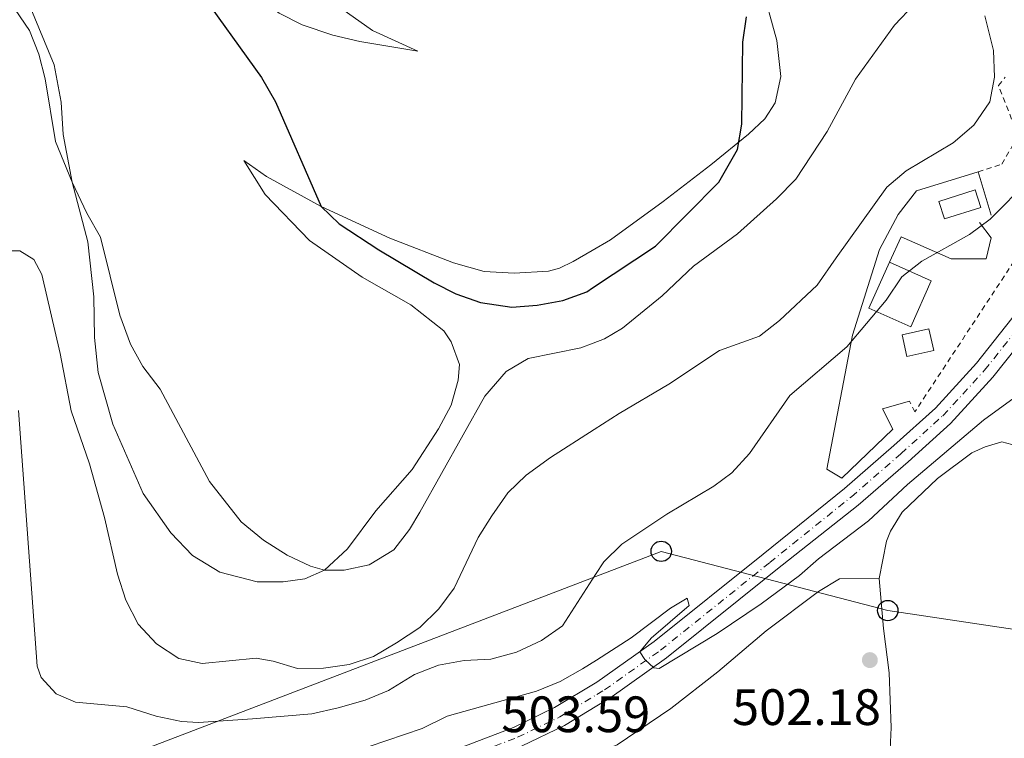
# Model space of a CAD drawing. Units: metres. Extents: x 611119 to 614610, y 4713128 to 4715497.
# Drawn here: x 613781 to 613974, y 4713710 to 4713851 of the extents above; entities that cross this region are included whole.
import ezdxf

# ---------------------------------------------------------------- set-up
doc = ezdxf.new("R2010")
doc.units = ezdxf.units.M
doc.header["$MEASUREMENT"] = 0
doc.linetypes.add('DGN Style 2', pattern=[1.7399219301090239, 1.043953158065414, -0.6959687720436097])
doc.linetypes.add('DGN Style 4', pattern=[2.7856150101045474, 1.391937544087219, -0.6959687720436097, 0.001739921930109024, -0.6959687720436097])
for name, color, linetype, lineweight in [('Barranco no visto', 142, 'DGN Style 4', 13), ('Carretera', 9, 'Continuous', 0), ('Cota de punto acotado terreno', 7, 'Continuous', 0), ('Curva de nivel directora', 30, 'Continuous', 30), ('Curva de nivel intermedia', 30, 'Continuous', 0), ('Edificio', 1, 'Continuous', 13), ('Eje de carretera', 7, 'DGN Style 4', 0), ('Línea  de muro-pared o tapia', 1, 'Continuous', 13), ('Línea blanca (vial)', 7, 'Continuous', 13), ('Línea de cambio de uso (parcela vista)', 92, 'Continuous', 0), ('Línea telefónica', 7, 'Continuous', 0), ('Piscina', 1, 'Continuous', 0), ('Poste telefónico', 7, 'Continuous', 0), ('Punto acotado terreno (símbolo)', 7, 'Continuous', 0), ('Transformador', 7, 'Continuous', 0), ('Valla', 7, 'DGN Style 2', 0)]:
    doc.layers.add(name, color=color, linetype=linetype, lineweight=lineweight)
doc.styles.add('Style-Arial', font='arial.ttf')

# ---------------------------------------------------------------- blocks, each defined once
blk = doc.blocks.new('5PATER')
at = {"layer": 'Barranco no visto', "linetype": 'Continuous', "lineweight": 0}
h = blk.add_hatch(color=51, dxfattribs=at)
edge = h.paths.add_edge_path()
edge.add_ellipse((0, 0), major_axis=(-0.1095731443231308, -0.1110710700762829), ratio=0.9994222409660317, start_angle=0, end_angle=360)
blk = doc.blocks.new('5PTT')
at = {"layer": 'Transformador', "color": 7, "linetype": 'Continuous', "lineweight": 30}
blk.add_circle((2.382683753967285e-05, 4.306399822235108e-05), 0.1995000005932858, dxfattribs=at)

msp = doc.modelspace()

# ---------------------------------------------------------------- linework, layer by layer
at = {"layer": 'Carretera', "color": 9, "linetype": 'Continuous', "lineweight": 0}
for points in [[(613775.1900000018, 4713677.630000001, 500.2100000000065), (613811.6799999989, 4713689.909999999, 501.8300000000018), (613865.6499999996, 4713707.439999999, 503.3699999999953), (613878.1200000019, 4713712.220000001, 503.9600000000065), (613886.1900000009, 4713716.13, 504.320000000007), (613894.4299999998, 4713721.099999999, 504.6000000000058), (613905.6900000006, 4713729.050000002, 505.0599999999977), (613927.0199999987, 4713746.159999999, 506.0200000000041), (613942.949999999, 4713759.05, 506.2400000000052), (613952.6099999994, 4713767.45, 506.679999999993), (613960.760000001, 4713774.810000001, 506.8999999999942), (613968.8200000012, 4713783.580000001, 506.9700000000012), (613975.7600000014, 4713792.340000001, 507.1900000000023), (613980.8999999978, 4713799.58, 507.4900000000052), (613985.0500000007, 4713806.619999999, 507.5599999999977), (613987.9099999996, 4713813.34, 507.7799999999989), (613989.4400000006, 4713819.199999998, 507.8600000000006), (613989.6700000009, 4713824.63, 507.8600000000006), (613988.5700000012, 4713834.91, 507.7799999999989), (613986.7899999997, 4713846.600000001, 507.4100000000035), (613984.0799999986, 4713865.63, 507.7100000000065)], [(613989.1400000011, 4713860.180000001, 507.6199999999953), (613992.7800000022, 4713835.460000002, 507.7799999999989), (613993.9299999989, 4713824.76, 507.8600000000006), (613993.6600000006, 4713818.57, 507.8600000000006), (613991.9400000018, 4713811.960000001, 507.7799999999989), (613988.8500000006, 4713804.699999999, 507.5599999999977), (613984.4699999996, 4713797.260000001, 507.4900000000052), (613979.1499999977, 4713789.79, 507.1900000000023), (613972.0399999998, 4713780.829999999, 506.9700000000012), (613963.7499999994, 4713771.79, 506.8999999999942), (613955.4200000013, 4713764.27, 506.679999999993), (613945.6700000013, 4713755.8, 506.2400000000052), (613929.5199999999, 4713743.040000002, 506.0200000000041), (613908.1000000024, 4713725.849999999, 505.0599999999977), (613897.0300000015, 4713717.989999999, 504.6199999999953), (613894.4800000011, 4713716.460000001, 504.5299999999989), (613888.1000000021, 4713712.609999999, 504.320000000007), (613879.7100000011, 4713708.550000001, 503.9600000000065), (613866.9799999995, 4713703.67, 503.3699999999953), (613812.9400000018, 4713686.109999999, 501.8300000000018), (613776.4899999984, 4713673.850000001, 500.2100000000065)]]:
    msp.add_polyline3d(points, dxfattribs=at)
at = {"layer": 'Curva de nivel directora', "color": 30, "linetype": 'Continuous', "lineweight": 30, "elevation": 525.0000000000001, "flags": 128}
msp.add_lwpolyline([(613815.9000000008, 4713857.539999999), (613828.7999999999, 4713839.57), (613831.5499999992, 4713834.780000002), (613840.4400000008, 4713814.290000001), (613844.0199999993, 4713810.910000001), (613851.7399999995, 4713805.800000002), (613862.5999999981, 4713799.359999999), (613866.8600000006, 4713797.180000001), (613871.6999999997, 4713795.460000002), (613877.8199999996, 4713794.59), (613882.7999999997, 4713794.99), (613887.7899999986, 4713795.910000001), (613892.4899999992, 4713797.580000001), (613893.6200000001, 4713798.330000003), (613905.9299999994, 4713806.500000001), (613918.3599999992, 4713819.029999999), (613921.9899999991, 4713825.470000002), (613922.8299999996, 4713830.440000001), (613923.0700000009, 4713846.470000001), (613923.7599999993, 4713851.420000002)], dxfattribs=at)
at = {"layer": 'Curva de nivel intermedia', "color": 30, "linetype": 'Continuous', "lineweight": 0, "flags": 128}
for points, elevation in [([(613788.4400000015, 4713827), (613791.7000000004, 4713819.039999999), (613794.5900000005, 4713812.960000001), (613797.2300000002, 4713808.279999998), (613801.03, 4713793.03), (613803.110000001, 4713787.300000001), (613805.5400000006, 4713782.929999999), (613808.9600000004, 4713778.539999999), (613818.5700000017, 4713760.419999998), (613824.7800000011, 4713752.52), (613829.1500000008, 4713748.909999999), (613833.8300000012, 4713745.970000001), (613838.3500000008, 4713743.849999999), (613841.1100000013, 4713743.029999998), (613844.9900000016, 4713743.069999999), (613849.8799999999, 4713744.090000001), (613854.7100000002, 4713747.060000001), (613857.7900000003, 4713751.050000001), (613859.7999999997, 4713754.41), (613872.490000001, 4713777.130000001), (613876.6700000007, 4713781.99), (613880.9900000015, 4713784.51), (613891.3100000012, 4713786.630000001), (613893.740000001, 4713787.539999999), (613895.9900000016, 4713788.4), (613899.5000000009, 4713790.48), (613907.2600000014, 4713796.789999999), (613913.3700000002, 4713802.63), (613922.0000000002, 4713808.949999999), (613929.6300000012, 4713815.8), (613933.4100000008, 4713819.66), (613939.570000001, 4713828.989999999), (613945.1200000009, 4713839.24), (613952.7300000017, 4713849.789999999), (613956.5899999996, 4713853.859999998)], 520), ([(613779.1200000008, 4713805.599999999), (613781.47, 4713805.619999998), (613784.1900000002, 4713803.890000001), (613785.7500000005, 4713800.969999999), (613789.3300000011, 4713785.48), (613791.5000000015, 4713774.25), (613795.1000000001, 4713763.91), (613798.0400000016, 4713753.359999999), (613800.5499999995, 4713742.269999999), (613802.2100000002, 4713737.170000001), (613804.6199999999, 4713732.49), (613808.1900000017, 4713728.649999999), (613812.5700000003, 4713725.76), (613817.1700000003, 4713724.749999999), (613827.7400000005, 4713725.810000001), (613831.0400000018, 4713725.259999999), (613835.8200000006, 4713723.789999999), (613840.9300000003, 4713723.84), (613845.9800000017, 4713724.600000001), (613850.7300000016, 4713726.150000001), (613855.230000001, 4713728.819999999), (613859.7800000019, 4713731.810000001), (613863.5000000012, 4713735.499999999), (613866.4900000017, 4713739.499999999), (613871.2300000003, 4713749.459999999), (613873.8900000004, 4713753.720000001), (613877.0100000005, 4713758.220000002), (613880.6300000015, 4713761.679999999), (613885.4000000014, 4713765.140000001), (613893.9100000008, 4713770.600000001), (613898.8300000003, 4713773.749999999), (613908.5300000011, 4713779.5), (613918.5100000012, 4713786.060000001), (613926.3000000007, 4713788.869999998), (613930.2400000015, 4713791.949999998), (613937.5800000017, 4713798.899999999), (613941.300000001, 4713804.21), (613951.2600000009, 4713818.089999998), (613955.0499999997, 4713821.31), (613964.2699999998, 4713826.740000002), (613968.32, 4713830.239999999), (613971.4, 4713834.79), (613972.3600000012, 4713839.640000001), (613972.1300000009, 4713844.819999999), (613970.4500000001, 4713851.619999998)], 515.0000000000001), ([(613780.510000001, 4713852.91), (613783.3400000008, 4713848.779999999), (613785.1900000017, 4713844.140000001), (613786.4200000009, 4713839.289999999), (613788.4400000015, 4713827)], 520), ([(613838.6200000013, 4713714.880000001), (613843.78, 4713716.109999998), (613849.0599999996, 4713717.579999999), (613853.6799999997, 4713719.49), (613858.7699999993, 4713722.630000001), (613863.4299999997, 4713724.439999999), (613868.5000000012, 4713725.330000001), (613873.6700000013, 4713725.619999999), (613878.7100000015, 4713726.970000002), (613883.62, 4713729.26), (613887.7400000016, 4713732.140000002), (613894.2100000002, 4713742.199999999), (613895.7999999995, 4713744.679999999), (613899.3800000002, 4713748.17), (613908.1800000002, 4713754.039999999), (613917.4000000004, 4713759.5), (613920.9000000006, 4713762.119999999), (613924.3800000007, 4713765.929999998), (613932.2500000009, 4713777.300000001), (613943.4400000002, 4713786.829999999), (613951.1400000004, 4713795.949999999), (613954.2200000006, 4713800.5), (613958.140000001, 4713803.609999999), (613967.4700000006, 4713808.789999999), (613971.4900000016, 4713811.79), (613979.1500000015, 4713819.529999998)], 510), ([(613987.490000001, 4713785.029999998), (613970.2000000019, 4713772.41), (613955.270000001, 4713759.810000001), (613947.64, 4713752.720000001), (613937.8700000001, 4713745.3), (613934.1200000016, 4713741.980000001), (613926.6600000006, 4713736.46), (613918.0400000018, 4713730.659999999), (613906.6800000003, 4713723.810000001), (613905.6200000008, 4713723.909999999), (613903.8399999995, 4713725.539999999), (613902.8899999994, 4713727.060000001), (613905.1000000001, 4713729.720000001), (613912.5499999999, 4713736.149999999), (613912.1800000012, 4713737.56), (613908.9100000011, 4713735.640000001), (613901.2100000009, 4713729.789999997), (613894.3800000001, 4713725.449999999), (613891.6800000002, 4713723.730000001), (613887.2499999999, 4713721.260000001), (613882.6299999999, 4713719.359999998), (613865.1600000019, 4713714.460000001), (613860.2500000012, 4713712.050000002), (613849.8399999996, 4713708.5)], 505), ([(613781.1700000004, 4713774.34), (613784.8700000019, 4713724.24), (613785.6200000007, 4713722.060000001), (613788.6000000002, 4713718.8), (613792.3799999999, 4713717.190000001), (613802.4000000001, 4713716.249999999), (613808.1700000014, 4713714.430000001), (613813.1200000001, 4713713.42), (613816.4200000014, 4713713.23), (613827.0499999998, 4713713.9), (613838.6200000013, 4713714.880000001)], 510)]:
    msp.add_lwpolyline(points, dxfattribs=dict(at, elevation=elevation))
at = {"layer": 'Edificio', "color": 1, "linetype": 'Continuous', "lineweight": 13, "extrusion": (-0.1001261062674993, -0.004151520733879698, 0.9949660937536041), "elevation": -80531.74298902032, "flags": 128}
msp.add_lwpolyline([(-4684318.298330302, 804693.4837312854), (-4684309.491334479, 804689.102986647), (-4684313.467913677, 804681.0201333206), (-4684322.274495224, 804685.4108190781), (-4684318.298330302, 804693.4837312854)], close=True, dxfattribs=at)
at = {"layer": 'Edificio', "color": 51, "linetype": 'Continuous', "lineweight": 13, "extrusion": (-0.1001261062674993, -0.004151520733879698, 0.9949660937536041), "elevation": -80531.74318927254, "flags": 128}
msp.add_lwpolyline([(-4684322.274495224, 804685.4108190781), (-4684318.298330302, 804693.4837312854), (-4684309.491334479, 804689.102986647), (-4684313.467913677, 804681.0201333206), (-4684322.274495224, 804685.4108190781)], dxfattribs=at)
at = {"layer": 'Edificio', "color": 51, "linetype": 'Continuous', "lineweight": 13, "extrusion": (0.05064757829674264, -0.04014633728591013, 0.9979093618236085), "elevation": -157635.6546826455, "flags": 128}
msp.add_lwpolyline([(4075413.614121547, 2441897.676796515), (4075416.368630674, 2441901.066822864), (4075420.566984457, 2441897.662777402), (4075417.810850481, 2441894.25873194), (4075413.614121547, 2441897.676796515)], dxfattribs=at)
at = {"layer": 'Edificio', "color": 1, "linetype": 'Continuous', "lineweight": 13, "extrusion": (0.05064757829674264, -0.04014633728591013, 0.9979093618236085), "elevation": -157635.6545010577, "flags": 128}
msp.add_lwpolyline([(4075417.810850481, 2441894.25873194), (4075413.614121547, 2441897.676796515), (4075416.368630674, 2441901.066822864), (4075420.566984457, 2441897.662777402), (4075417.810850481, 2441894.25873194)], close=True, dxfattribs=at)
at = {"layer": 'Eje de carretera', "color": 7, "linetype": 'DGN Style 4', "lineweight": 0}
msp.add_polyline3d([(613775.8599999996, 4713675.66, 500.2100000000063), (613812.3400000001, 4713687.930000001, 501.8300000000018), (613866.3399999999, 4713705.480000001, 503.3699999999953), (613878.9499999986, 4713710.310000001, 503.9600000000065), (613887.1799999984, 4713714.300000003, 504.320000000007), (613894.4499999996, 4713718.689999999, 504.5700000000071), (613895.9699999993, 4713719.600000001, 504.6199999999953), (613906.9400000018, 4713727.390000002, 505.0599999999978), (613928.3199999991, 4713744.540000002, 506.0200000000041), (613944.3099999975, 4713757.45, 506.2400000000052), (613953.9999999991, 4713765.87, 506.679999999993), (613962.239999998, 4713773.310000001, 506.8999999999943), (613970.4099999998, 4713782.220000001, 506.9700000000013), (613977.4400000017, 4713791.070000002, 507.1900000000023), (613982.670000002, 4713798.430000001, 507.4900000000052), (613986.9300000002, 4713805.67, 507.5599999999977), (613989.9099999996, 4713812.660000001, 507.779999999999), (613991.53, 4713818.890000001, 507.8600000000005), (613991.7800000004, 4713824.690000001, 507.8600000000005), (613990.6499999971, 4713835.180000001, 507.779999999999), (613988.8599999989, 4713846.910000001, 507.3099999999977), (613988.329999997, 4713850.65, 507.3999999999942)], dxfattribs=at)
at = {"layer": 'Línea  de muro-pared o tapia', "color": 1, "linetype": 'Continuous', "lineweight": 13, "extrusion": (0.0072529652424433, -0.02368372112419685, 0.999693190858527), "elevation": -106675.733931944, "flags": 128}
msp.add_lwpolyline([(1967355.478019865, 4326106.797910409), (1967355.478019865, 4326097.915990571)], dxfattribs=at)
at = {"layer": 'Línea  de muro-pared o tapia', "color": 1, "linetype": 'Continuous', "lineweight": 13}
for points in [[(613955.7000000002, 4713776.17, 508.7599999999948), (613950.4299999997, 4713774.640000001, 508.5399999999936), (613952.4000000004, 4713770.680000001, 507.8800000000047), (613942.4100000003, 4713761.100000001, 508.25), (613939.4900000002, 4713762.859999999, 508.8399999999965), (613944.5199999996, 4713789.07, 510.8300000000018), (613949.8200000003, 4713805.859999999, 512.2200000000012), (613953.4400000004, 4713812.710000001, 512.6699999999983), (613957.0499999998, 4713817.380000001, 513.1100000000006), (613969.1100000005, 4713821.060000001, 512.1499999999943)], [(613951.7599999999, 4713803.359999999, 512.8899999999994), (613954.0599999996, 4713808.359999999, 512.8899999999994), (613963.8799999999, 4713804.039999999, 512.5899999999965), (613970.7100000001, 4713804.07, 511.7799999999989), (613971.6799999997, 4713808.15, 511.7799999999989), (613969.3799999999, 4713811.17, 511.7799999999989)]]:
    msp.add_polyline3d(points, dxfattribs=at)
at = {"layer": 'Línea blanca (vial)', "color": 7, "linetype": 'Continuous', "lineweight": 13}
for points in [[(613775.1900000013, 4713677.630000002, 500.2100000000063), (613811.6799999984, 4713689.91, 501.8300000000018), (613865.6499999991, 4713707.440000001, 503.3699999999953), (613878.1200000015, 4713712.220000002, 503.9600000000065), (613886.1900000004, 4713716.130000001, 504.320000000007), (613894.4299999992, 4713721.100000001, 504.6000000000058), (613905.6900000002, 4713729.050000003, 505.0599999999978), (613927.0199999983, 4713746.16, 506.0200000000041), (613942.9499999983, 4713759.050000001, 506.2400000000052), (613952.6099999989, 4713767.45, 506.679999999993), (613960.7600000005, 4713774.810000001, 506.8999999999943), (613968.8200000006, 4713783.580000003, 506.9700000000013), (613975.7600000009, 4713792.340000002, 507.1900000000023), (613980.8999999973, 4713799.580000001, 507.4900000000052), (613985.0500000003, 4713806.62, 507.5599999999977), (613987.909999999, 4713813.340000001, 507.779999999999), (613989.4400000002, 4713819.199999999, 507.8600000000005), (613989.6700000004, 4713824.630000001, 507.8600000000005), (613988.5700000006, 4713834.91, 507.779999999999), (613986.7899999992, 4713846.600000001, 507.4100000000037), (613984.079999998, 4713865.630000001, 507.7100000000065)], [(613776.4899999978, 4713673.850000001, 500.2100000000063), (613812.9400000013, 4713686.11, 501.8300000000018), (613866.979999999, 4713703.67, 503.3699999999953), (613879.7100000007, 4713708.550000001, 503.9600000000065), (613888.1000000016, 4713712.61, 504.320000000007), (613894.4800000007, 4713716.460000002, 504.5299999999989), (613897.0300000011, 4713717.99, 504.6199999999953), (613908.1000000021, 4713725.850000001, 505.0599999999978), (613929.5199999994, 4713743.040000002, 506.0200000000041), (613945.6700000009, 4713755.800000001, 506.2400000000052), (613955.4200000007, 4713764.27, 506.679999999993), (613963.749999999, 4713771.790000001, 506.8999999999943), (613972.0399999992, 4713780.83, 506.9700000000013), (613979.1499999971, 4713789.790000001, 507.1900000000023), (613984.469999999, 4713797.260000001, 507.4900000000052), (613988.8500000001, 4713804.699999999, 507.5599999999977), (613991.9400000013, 4713811.960000002, 507.779999999999), (613993.6600000003, 4713818.570000002, 507.8600000000005), (613993.9299999984, 4713824.760000001, 507.8600000000005), (613992.7800000017, 4713835.460000004, 507.779999999999)]]:
    msp.add_polyline3d(points, dxfattribs=at)
at = {"layer": 'Línea de cambio de uso (parcela vista)', "color": 92, "linetype": 'Continuous', "lineweight": 0}
for points in [[(613859.3700000001, 4713844.720000001, 528.320000000007), (613848.0599999996, 4713846.600000001, 526.8500000000058), (613842.75, 4713847.83, 526.8500000000058), (613836.7300000006, 4713849.880000001, 525.820000000007), (613832.2400000002, 4713852.180000001, 525.820000000007), (613826.0700000003, 4713856.939999999, 525.3800000000047), (613815.9699999997, 4713866.350000001, 525.3800000000047), (613810.6200000001, 4713871.82, 525.0899999999965), (613810.3600000005, 4713873.58, 525.2299999999959), (613810.4100000003, 4713880.050000001, 526.1199999999953), (613811.6399999997, 4713886.060000001, 527.1499999999943), (613818.9199999999, 4713875.560000001, 527.5899999999965), (613830.9400000004, 4713863.220000001, 529.3500000000058), (613834.7400000002, 4713859.970000001, 529.3500000000058), (613850.5, 4713848.74, 528.7599999999948), (613859.3700000001, 4713844.720000001, 528.320000000007)], [(613926.6299999999, 4713857.99, 525.2200000000012), (613929.7000000002, 4713846.789999999, 524.5599999999977), (613930.4800000006, 4713839.74, 523.4499999999971), (613929.3600000005, 4713834.609999999, 523.4499999999971), (613927.3399999999, 4713831.480000001, 523.6000000000058), (613924.1399999997, 4713828.439999999, 524.2599999999948), (613916.79, 4713822.480000001, 525.8099999999977), (613907.4600000001, 4713815.26, 526.6900000000023), (613897.1399999997, 4713807.74, 527.4199999999983), (613893.5499999998, 4713805.680000001, 527.529999999999), (613889.8399999999, 4713803.539999999, 527.6399999999994), (613887.1399999997, 4713802.220000001, 527.6399999999994), (613884.9800000006, 4713801.609999999, 527.7200000000012), (613878.2800000003, 4713801.24, 527.9400000000023), (613872.3899999997, 4713801.59, 527.9400000000023), (613866.3799999999, 4713803.230000001, 527.7200000000012), (613853.9199999999, 4713808.09, 526.9100000000036), (613840.4400000004, 4713814.289999999, 525.2899999999936)], [(613840.4400000004, 4713814.289999999, 525.2899999999936), (613829.79, 4713820.17, 524.1100000000006), (613825.3499999996, 4713823.300000001, 523.4499999999971), (613829.4800000006, 4713816.640000001, 523.0800000000017), (613838.1600000003, 4713807.619999999, 523.1600000000036), (613848.5300000003, 4713800.439999999, 523.0800000000017), (613858.0599999996, 4713795.02, 523.0800000000017), (613864.5199999996, 4713789.92, 522.9400000000023), (613865.9600000001, 4713787.76, 522.8600000000006), (613867.54, 4713783.359999999, 522.570000000007), (613867.2800000003, 4713780.25, 522.5), (613865.9199999999, 4713775.350000001, 522.3500000000058), (613863.4400000004, 4713770.74, 522.3500000000058), (613858.2999999998, 4713762.800000001, 522.1300000000047), (613851.1500000004, 4713754.67, 521.4700000000012), (613845.6500000004, 4713747.25, 520.6600000000036), (613841.1100000005, 4713743.029999999, 519.5599999999977), (613837.25, 4713741.34, 519.1900000000023), (613833.0199999996, 4713740.76, 519.1900000000023), (613827.9600000001, 4713740.77, 519.1199999999953), (613820.6500000004, 4713742.630000001, 518.8899999999994), (613815.2599999999, 4713745.92, 518.75), (613811.04, 4713750.34, 518.6000000000058), (613805.5999999996, 4713758.100000001, 518.3099999999977), (613799.6900000004, 4713771.680000001, 518.0899999999965), (613796.8200000003, 4713781.76, 518.8899999999994), (613796.0899999999, 4713788.630000001, 519.4100000000036), (613795.9500000002, 4713796.57, 519.6999999999971), (613794.7699999996, 4713807.380000001, 519.5599999999977), (613791.7000000002, 4713819.039999999, 520.2899999999936), (613789.9500000002, 4713828.369999999, 520.4400000000023), (613789.5300000003, 4713834.720000001, 520.6600000000036), (613788.1600000003, 4713842.050000001, 520.5899999999965), (613783.2599999999, 4713853.880000001, 520.9499999999971)], [(613977.6799999997, 4713767.15, 502.8899999999995), (613973.7699999996, 4713768.180000001, 502.8899999999995), (613970.4900000002, 4713767.230000001, 503.1100000000006), (613967.9199999999, 4713766.050000001, 503.1100000000006), (613961.2000000002, 4713761.02, 503.179999999993), (613954.2699999996, 4713754.390000001, 503.179999999993), (613951.9900000002, 4713750.689999999, 502.9600000000065), (613951.2100000001, 4713748.730000001, 502.8899999999995), (613949.7800000003, 4713741.449999999, 502.4400000000023)], [(613760.1600000003, 4713665.960000001, 499.7200000000012), (613788.1600000003, 4713675.390000001, 500.3800000000047), (613807.7999999998, 4713680.720000001, 500.679999999993), (613820.8300000001, 4713682.800000001, 500.6100000000006), (613833.2000000002, 4713686.350000001, 500.6100000000006), (613851.7800000003, 4713691.91, 500.6100000000006), (613868.2400000002, 4713697.5, 500.6100000000006), (613880.6600000003, 4713701.630000001, 500.9700000000012), (613894.5700000003, 4713707.25, 500.9100000000035), (613898.4600000001, 4713708.83, 500.8999999999942), (613908.9699999997, 4713715.939999999, 501.1900000000023), (613918.1799999997, 4713723.16, 501.6300000000047), (613927.6100000005, 4713731.189999999, 501.7100000000065), (613937.8700000001, 4713738.9, 502.1499999999942), (613942, 4713741.34, 502.1499999999942), (613949.7800000003, 4713741.449999999, 502.4400000000023)], [(613949.7800000003, 4713741.449999999, 502.4400000000023), (613950.5800000001, 4713731.630000001, 502.3699999999953), (613951.7100000001, 4713722.930000001, 501.929999999993), (613952.1100000005, 4713712.220000001, 501.4100000000035), (613951.79, 4713705.08, 501.1199999999953)]]:
    msp.add_polyline3d(points, dxfattribs=at)
at = {"layer": 'Línea telefónica', "color": 7, "linetype": 'Continuous', "lineweight": 0}
msp.add_polyline3d([(614567.870000002, 4713673.560000001, 535.320000000007), (614544.8500000018, 4713671.720000002, 534.4499999999971), (614505.010000002, 4713659.220000001, 526.3800000000047), (614449.8200000009, 4713665.470000001, 531.3399999999965), (614397.4999999999, 4713673.160000001, 537.0599999999977), (614347.5900000005, 4713680.369999999, 536.8899999999994), (614301.9899999984, 4713685.180000001, 536.2700000000041), (614252.3700000016, 4713693.78, 535.9100000000036), (614200.5300000011, 4713700.52, 533.1199999999953), (614149.1700000011, 4713706.769999999, 524.7400000000052), (614100.699999999, 4713716.38, 511.6000000000058), (614047.8999999996, 4713720.71, 504.0800000000018), (613951.4299999991, 4713735.140000001, 502.3899999999995), (613907.0699999997, 4713746.740000002, 508.2899999999936), (613729.9600000007, 4713678.95, 500.8899999999995), (613559.3400000003, 4713613.189999999, 501.8099999999977), (613421.2600000021, 4713506.15, 506.8300000000018), (613053.4299999995, 4713351.02, 506.25), (612908.9600000008, 4713287.55, 494.6499999999942), (612619.8799999983, 4713228.980000001, 494.0500000000029), (612447.7699999993, 4713331.699999999, 488.8899999999995), (612353.3000000014, 4713518.12, 484.0599999999977), (612221.0599999992, 4713538.279999999, 478.9400000000023)], dxfattribs=at)
at = {"layer": 'Piscina', "color": 1, "linetype": 'Continuous', "lineweight": 0, "elevation": 511.4900000000052, "flags": 128}
msp.add_lwpolyline([(613969.6299999999, 4713814.119999999), (613962.5499999998, 4713811.850000001), (613961.4500000002, 4713815.26), (613968.54, 4713817.529999999), (613969.6299999999, 4713814.119999999)], close=True, dxfattribs=at)
at = {"layer": 'Piscina', "color": 4, "linetype": 'Continuous', "lineweight": 0, "elevation": 511.4900000000052, "flags": 128}
msp.add_lwpolyline([(613969.6299999999, 4713814.119999999), (613962.5499999998, 4713811.850000001), (613961.4500000002, 4713815.26), (613968.54, 4713817.529999999), (613969.6299999999, 4713814.119999999)], dxfattribs=at)
at = {"layer": 'Valla', "color": 7, "linetype": 'DGN Style 2', "lineweight": 0}
for points in [[(613969.1100000005, 4713821.060000001, 512.3699999999953), (613973.79, 4713822.57, 512.3699999999953), (613976.9699999997, 4713828.180000001, 512.9600000000064), (613973.1100000005, 4713837.99, 514.429999999993), (613974.4400000004, 4713839.619999999, 514.5099999999948)], [(613984.0700000003, 4713832.16, 511.7799999999989), (613984.6699999999, 4713828.82, 511.1900000000023), (613984.8099999996, 4713825.4, 510.820000000007), (613984.0999999996, 4713819.850000001, 510.5299999999989), (613982.2400000002, 4713813.15, 510.2400000000052), (613976.2000000002, 4713803.59, 510.0099999999948), (613956.7400000002, 4713774.07, 507.8800000000047), (613955.7000000002, 4713776.17, 508.1699999999983)]]:
    msp.add_polyline3d(points, dxfattribs=at)

# ---------------------------------------------------------------- block references
at = {"layer": 'Poste telefónico', "color": 7, "linetype": 'Continuous', "lineweight": 0, "xscale": 10, "yscale": 10, "zscale": 10}
for p in [(613907.0699999997, 4713746.740000002, 508.2899999999936), (613951.4299999991, 4713735.140000001, 502.3899999999995)]:
    msp.add_blockref('5PTT', p, dxfattribs=at)
at = {"layer": 'Punto acotado terreno (símbolo)', "color": 7, "linetype": 'Continuous', "lineweight": 0, "xscale": 10, "yscale": 10, "zscale": 10}
msp.add_blockref('5PATER', (613947.9299999983, 4713725.440000001, 502.179999999993), dxfattribs=at)

# ---------------------------------------------------------------- texts
at = {"layer": 'Cota de punto acotado terreno', "color": 7, "linetype": 'Continuous', "lineweight": 0, "style": 'Style-Arial'}
for s, p in [('503.59', (613875.7600000015, 4713711.32, 503.5899999999965)), ('502.18', (613920.9400000012, 4713712.720000002, 502.179999999993))]:
    msp.add_text(s, height=7.000000000000002, dxfattribs=at).set_placement(p)

doc.saveas('drawing.dxf')
